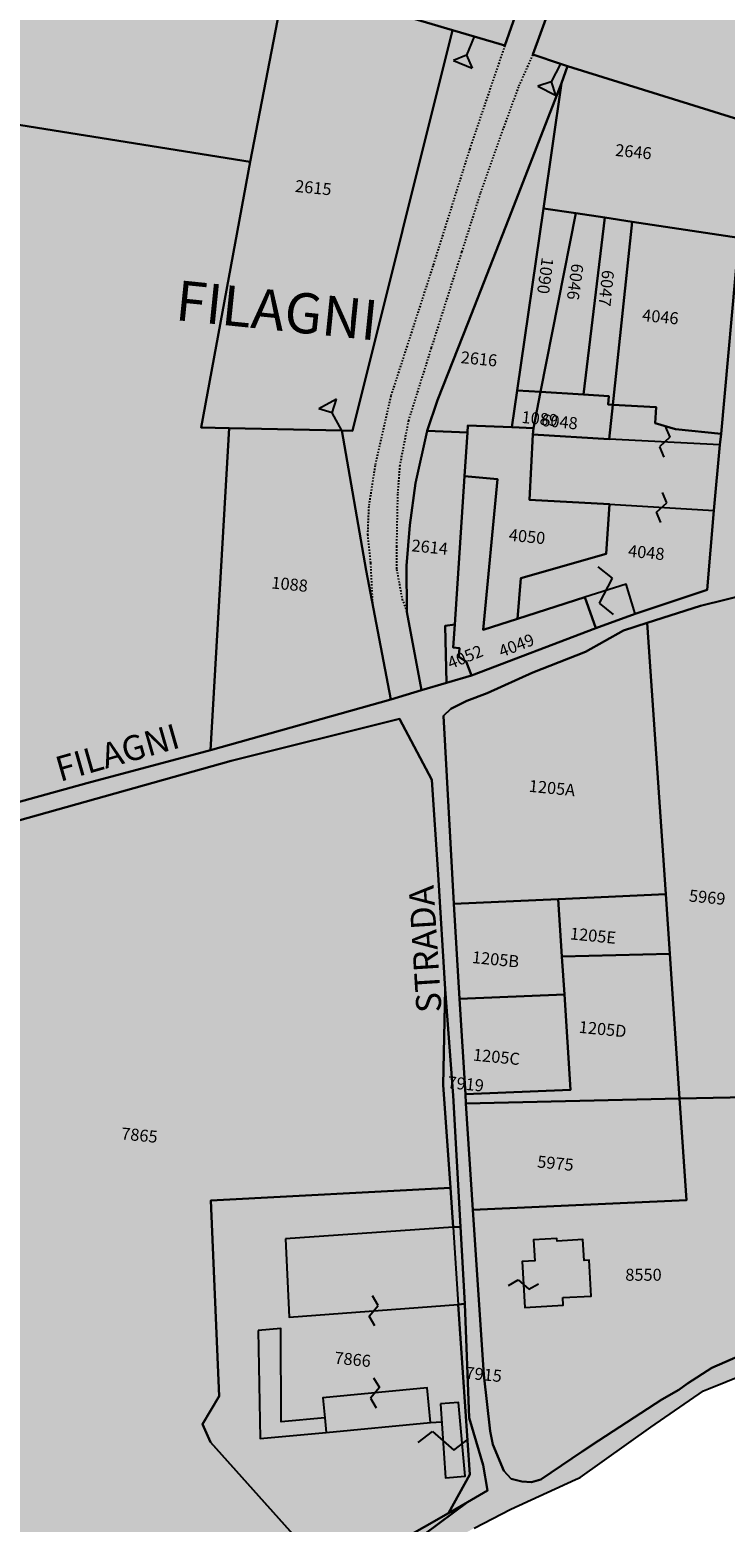
# Model space of a CAD drawing. Extents: x 1538956 to 1571595, y 5042519 to 5072519.
# Drawn here: x 1569187 to 1569326, y 5052571 to 5052869 of the extents above; entities that cross this region are included whole.
import ezdxf

# ---------------------------------------------------------------- set-up
doc = ezdxf.new("R2010")
doc.units = 0
doc.header["$LTSCALE"] = 2
doc.header["$MEASUREMENT"] = 0
for name, pattern in [('CONTINUA', [0]), ('INTERNA', [0]), ('TRATTEGGIATA5', [0.3, 0.15, -0.15])]:
    doc.linetypes.add(name, pattern=pattern)
for name, color, linetype in [('base_cat_CONFINE', 92, 'CONTINUA'), ('base_cat_FABBRICATI', 92, 'CONTINUA'), ('base_cat_LINEEVARIE', 92, 'CONTINUA'), ('base_cat_PARTICELLE', 92, 'CONTINUA'), ('base_cat_ret_fabbricati', 254, 'CONTINUA'), ('base_cat_ret_foglio', 71, 'Continuous'), ('base_cat_SIMBOLI', 92, 'CONTINUA'), ('base_cat_STRADE', 92, 'CONTINUA'), ('base_cat_TESTI', 9, 'CONTINUA'), ('inviluppo', 255, 'Continuous')]:
    doc.layers.add(name, color=color, linetype=linetype)

# ---------------------------------------------------------------- blocks, each defined once
blk = doc.blocks.new('2', base_point=(2, 5))
at = {"layer": 'base_cat_SIMBOLI'}
for p, q in [((6, 5), (8, 7)), ((8, 3), (8, 7)), ((2, 5), (6, 5)), ((6, 5), (8, 3))]:
    blk.add_line(p, q, dxfattribs=at)
blk = doc.blocks.new('14', base_point=(5, 5))
at = {"layer": 'base_cat_SIMBOLI'}
for p, q in [((0, 5), (3, 7)), ((3, 7), (7, 3)), ((7, 3), (10, 5))]:
    blk.add_line(p, q, dxfattribs=at)
blk = doc.blocks.new('9', base_point=(5, 5))
at = {"layer": 'base_cat_SIMBOLI'}
for p, q in [((2, 5), (4, 6)), ((4, 6), (6, 4)), ((6, 4), (8, 5))]:
    blk.add_line(p, q, dxfattribs=at)

msp = doc.modelspace()

# ---------------------------------------------------------------- hatches: boundary and pattern name
at = {"layer": 'base_cat_ret_fabbricati'}
h = msp.add_hatch(color=256, dxfattribs=at)
h.paths.add_polyline_path([(1569666.62, 5052952.08), (1569665.18, 5052952.25), (1569665.01, 5052950.82), (1569666.45, 5052950.64)], flags=17)
h.paths.add_polyline_path([(1569646.22, 5052875.5), (1569644.23, 5052846.91), (1569653.43, 5052846.18), (1569653.34, 5052844.98), (1569680.69, 5052842.47), (1569680.55, 5052840.65), (1569706.5, 5052837.75), (1569706.61, 5052839.16), (1569715.88, 5052838.43), (1569723.87, 5052954.67), (1569691, 5052957.25), (1569689.04, 5052930.36), (1569675.73, 5052931.4), (1569675.41, 5052927.14), (1569674.25, 5052927.23), (1569672.11, 5052902.68), (1569657.19, 5052903.85), (1569656.77, 5052898.36), (1569654.83, 5052898.51), (1569653.38, 5052879.45), (1569647.92, 5052879.88), (1569647.58, 5052875.39)])
h.paths.add_polyline_path([(1569666.78, 5052961.38), (1569666.04, 5052953.07), (1569679.69, 5052951.85), (1569680.74, 5052963.92), (1569669.24, 5052964.95), (1569668.92, 5052961.18)])
h.paths.add_polyline_path([(1569841.27, 5052853.3), (1569841.81, 5052853.57), (1569840.39, 5052856.55), (1569840.15, 5052856.43), (1569838.1, 5052855.42), (1569836.28, 5052859.07), (1569827.48, 5052854.67), (1569828.21, 5052853.22), (1569828.66, 5052853.44), (1569830.6, 5052849.52), (1569831.22, 5052848.28), (1569832.56, 5052848.95)])
h.paths.add_polyline_path([(1569731.08, 5052000.07), (1569731.67, 5052002.24), (1569729.41, 5052002.86), (1569728.81, 5052000.69)])
h.paths.add_polyline_path([(1569729.08, 5052045.98), (1569747.28, 5052045.81), (1569748.36, 5052058.73), (1569729.16, 5052059.83), (1569720.42, 5052060.33), (1569720.32, 5052046.05)])
h.paths.add_polyline_path([(1569710.88, 5052030.74), (1569709.47, 5052025.6), (1569708.69, 5052025.82), (1569702.54, 5052010.76), (1569709.38, 5052007.77), (1569715.43, 5052023.28), (1569716.86, 5052022.88), (1569718.39, 5052028), (1569718.79, 5052029.35), (1569722.09, 5052041.76), (1569716.31, 5052043.24), (1569715.48, 5052043.32), (1569714.82, 5052043.23), (1569714.07, 5052043.08), (1569713.19, 5052042.65), (1569712.13, 5052037.18)])
h.paths.add_polyline_path([(1569116.36, 5052148.93), (1569114.3, 5052148.81), (1569114.43, 5052146.74), (1569116.49, 5052146.87)])
h.paths.add_polyline_path([(1569114.63, 5052138.16), (1569120, 5052138.48), (1569119.52, 5052146.43), (1569114.15, 5052146.11)])
h.paths.add_polyline_path([(1569147.92, 5052162.49), (1569148.39, 5052158.43), (1569154.45, 5052159.14), (1569153.98, 5052163.2)])
h.paths.add_polyline_path([(1569124.63, 5052157.78), (1569125.1, 5052154.05), (1569142.84, 5052156.12), (1569142.36, 5052160.22), (1569141.5, 5052167.59), (1569123.67, 5052165.42)])
h.paths.add_polyline_path([(1569608.29, 5052530.83), (1569608.57, 5052409.67), (1569714, 5052410.21), (1569713.33, 5052531.95)])
h.paths.add_polyline_path([(1569250.91, 5053067.66), (1569248.95, 5053048.31), (1569253.13, 5053047.97), (1569255.08, 5053067.24)])
h.paths.add_polyline_path([(1569701.81, 5052050.07), (1569712.14, 5052049.1), (1569714.04, 5052055.37), (1569714.93, 5052062.05), (1569699.6, 5052063.24), (1569689.61, 5052064.29), (1569688.51, 5052052.69), (1569693.02, 5052052.25), (1569692.88, 5052050.91)])
h.paths.add_polyline_path([(1569566.75, 5052060.49), (1569566.89, 5052049.24), (1569588.95, 5052048.86), (1569589.13, 5052060.11)])
h.paths.add_polyline_path([(1569293.68, 5052616), (1569299.34, 5052616.32), (1569298.94, 5052623.49), (1569297.95, 5052623.43), (1569297.7, 5052627.59), (1569292.54, 5052627.3), (1569292.52, 5052627.8), (1569287.85, 5052627.53), (1569288.08, 5052623.33), (1569285.58, 5052623.19), (1569286.09, 5052614.05), (1569293.76, 5052614.48)])
h.paths.add_polyline_path([(1569058.96, 5052011.37), (1569066.37, 5052011.51), (1569066.36, 5052010.19), (1569071.25, 5052010.37), (1569071.1, 5052020.64), (1569058.84, 5052020.23), (1569053.65, 5052020.05), (1569053.92, 5052010), (1569058.97, 5052010.22)])
h.paths.add_polyline_path([(1569078.56, 5052022.82), (1569078.87, 5052022.84), (1569078.77, 5052030.14), (1569064.97, 5052029.91), (1569064.91, 5052022.41), (1569069.03, 5052022.51)])
h.paths.add_polyline_path([(1569093.74, 5052018.89), (1569093.75, 5052013.33), (1569100.67, 5052013.37), (1569100.6, 5052019.24)])
h.paths.add_polyline_path([(1569081.98, 5052013.23), (1569081.51, 5051997.13), (1569088.68, 5051996.49), (1569088.84, 5052001.82), (1569091.64, 5052001.74), (1569091.61, 5052000.47), (1569096.56, 5052000.33), (1569096.45, 5052010.36), (1569090, 5052010.54), (1569090.08, 5052013.06)])
h.paths.add_polyline_path([(1568810.53, 5052105.54), (1568812.22, 5052097.34), (1568816.28, 5052098.19), (1568815.15, 5052103.53), (1568814.55, 5052106.38)])
h.paths.add_polyline_path([(1568817.86, 5052090.7), (1568816.75, 5052095.91), (1568814.92, 5052095.51), (1568816.09, 5052090.42)])
h.paths.add_polyline_path([(1568816.75, 5052095.91), (1568817.86, 5052090.7), (1568823.8, 5052091.42), (1568823.03, 5052098.99), (1568823.03, 5052102.25), (1568821.26, 5052102.24), (1568821.1, 5052103.8), (1568815.15, 5052103.53), (1568816.28, 5052098.19)])
h.paths.add_polyline_path([(1568762.26, 5052080.97), (1568762.55, 5052079.13), (1568770.11, 5052080.91), (1568767.83, 5052089.1), (1568775.29, 5052091.48), (1568773.78, 5052096.72), (1568773.57, 5052096.65), (1568770.97, 5052103), (1568759.25, 5052099.42), (1568759.98, 5052094.94)])
h.paths.add_polyline_path([(1568774.05, 5052103.94), (1568777.18, 5052092.09), (1568790.78, 5052096.46), (1568787.53, 5052108.21)])
h.paths.add_polyline_path([(1568779.37, 5052084.15), (1568777.11, 5052083.49), (1568779.87, 5052073.8), (1568781.11, 5052074.09), (1568783.79, 5052074.7), (1568794.84, 5052077.24), (1568795.9, 5052077.49), (1568794.41, 5052083.3), (1568780.45, 5052080.26)])
h.paths.add_polyline_path([(1569108.43, 5052020.11), (1569108.67, 5052009.39), (1569111.36, 5052009.46), (1569113.78, 5052009.51), (1569113.4, 5052020.22)])
h.paths.add_polyline_path([(1569406.53, 5052946.75), (1569402.54, 5052919.12), (1569432.61, 5052915.6), (1569436.22, 5052942.13)])
h.paths.add_polyline_path([(1568804.52, 5052116.27), (1568807.19, 5052104.83), (1568810.53, 5052105.54), (1568814.55, 5052106.38), (1568811.84, 5052119.21)])
h.paths.add_polyline_path([(1568812.21, 5052089.8), (1568813.29, 5052084.15), (1568819.2, 5052084.38), (1568817.86, 5052090.7), (1568816.09, 5052090.42)])
h.paths.add_polyline_path([(1568787.53, 5052108.21), (1568790.78, 5052096.46), (1568796.84, 5052098.26), (1568794.35, 5052107.99), (1568796.65, 5052108.56), (1568795.48, 5052113.1), (1568792.59, 5052112.13), (1568793.25, 5052110.02)])
h.paths.add_polyline_path([(1569327.1, 5052781.07), (1569326.15, 5052770.43), (1569334.81, 5052769.83), (1569340.14, 5052769.46), (1569340.69, 5052777.48), (1569343.02, 5052777.32), (1569343.21, 5052780.11)])
h.paths.add_polyline_path([(1568709.2, 5052056.38), (1568710.26, 5052043.69), (1568713.05, 5052043.98), (1568713.95, 5052056.78)])
h.paths.add_polyline_path([(1568713.95, 5052056.78), (1568713.05, 5052043.98), (1568727.8, 5052045.52), (1568726.71, 5052057.87), (1568716.31, 5052056.99)])
h.paths.add_polyline_path([(1569113.4, 5052020.22), (1569113.78, 5052009.51), (1569119.85, 5052009.65), (1569130.31, 5052009.9), (1569130.21, 5052013.96), (1569135.34, 5052014.08), (1569135.18, 5052020.73), (1569119.49, 5052020.37)])
h.paths.add_polyline_path([(1569107.85, 5052038.12), (1569108.16, 5052029.61), (1569113.06, 5052029.77), (1569112.75, 5052038.23)])
h.paths.add_polyline_path([(1569673.9, 5052310.19), (1569664.19, 5052208.59), (1569685.12, 5052206.4), (1569685.74, 5052213.68), (1569691.13, 5052213.22), (1569695.01, 5052257.17), (1569689.94, 5052257.74), (1569694.53, 5052307.89)])
h.paths.add_polyline_path([(1569442.48, 5052434.86), (1569445.35, 5052401.5), (1569490.3, 5052405.12), (1569489.25, 5052422.13), (1569492.51, 5052422.39), (1569494.36, 5052424.13), (1569494.07, 5052427.41), (1569494.79, 5052428.09), (1569494.64, 5052429.88), (1569493.45, 5052431.36), (1569493.24, 5052438.2), (1569487.49, 5052437.74), (1569487.41, 5052438.96)])
h.paths.add_polyline_path([(1569451.74, 5052748.84), (1569457.3, 5052733.18), (1569462.96, 5052735.19), (1569457.52, 5052750.34)])
h.paths.add_polyline_path([(1569298.12, 5052755.93), (1569300.31, 5052749.75), (1569308.14, 5052752.63), (1569306.33, 5052758.56)])
h.paths.add_polyline_path([(1569238.33, 5052627.73), (1569239.05, 5052612.1), (1569272.82, 5052614.66), (1569274.16, 5052614.76), (1569273.26, 5052630.15), (1569271.78, 5052630.05)])
h.paths.add_polyline_path([(1568995.18, 5052104.86), (1568997.09, 5052092.45), (1569029.79, 5052097.11), (1569029.37, 5052109.79)])
h.paths.add_polyline_path([(1568753.7, 5052093.4), (1568757.52, 5052079.62), (1568762.26, 5052080.97), (1568759.98, 5052094.94)])
h.paths.add_polyline_path([(1568796.65, 5052108.56), (1568794.35, 5052107.99), (1568796.84, 5052098.26), (1568803.51, 5052100.29), (1568799.6, 5052114.47), (1568795.48, 5052113.1)])
h.paths.add_polyline_path([(1568713.49, 5052083.22), (1568715.26, 5052069.68), (1568747.65, 5052077.75), (1568743.89, 5052091), (1568732.63, 5052088.23)])
h.paths.add_polyline_path([(1568993.66, 5052090.94), (1568994.38, 5052084.89), (1568996.56, 5052085.14), (1568995.84, 5052091.21)])
h.paths.add_polyline_path([(1569039.23, 5052158.6), (1569039.44, 5052151.93), (1569039.5, 5052149.77), (1569054.32, 5052150.76), (1569053.98, 5052155.62), (1569052.14, 5052155.5), (1569052.02, 5052157.26), (1569042.38, 5052156.62), (1569042.22, 5052158.83)])
h.paths.add_polyline_path([(1569232.85, 5052609.44), (1569233.28, 5052587.84), (1569246.44, 5052589.07), (1569267.3, 5052591.02), (1569266.6, 5052597.96), (1569245.76, 5052596.01), (1569246.16, 5052591.99), (1569237.45, 5052591.17), (1569237.37, 5052609.86)])
h.paths.add_polyline_path([(1569269.29, 5052594.78), (1569270.28, 5052579.97), (1569274.2, 5052580.31), (1569272.85, 5052595.07)])
h.paths.add_polyline_path([(1569431.37, 5052544.62), (1569435.17, 5052494.31), (1569478.94, 5052498), (1569474.9, 5052547.89)])
h.paths.add_polyline_path([(1569520.57, 5052279.1), (1569524.91, 5052236.89), (1569539.45, 5052238.86), (1569537.87, 5052251.83), (1569536.39, 5052259.53), (1569527.84, 5052280.04)])
h.paths.add_polyline_path([(1569537.85, 5052231.45), (1569538.22, 5052228.54), (1569541.54, 5052228.94), (1569541.17, 5052231.84)])
h.paths.add_polyline_path([(1569772.61, 5052424.07), (1569771.44, 5052392.93), (1569821.89, 5052390.52), (1569822.01, 5052393.52), (1569828.1, 5052393.28), (1569828.24, 5052396.86), (1569854.09, 5052397.28), (1569856.69, 5052397.15), (1569856.79, 5052406.65), (1569859.79, 5052406.78), (1569860.88, 5052407.05), (1569861.79, 5052407.84), (1569861.96, 5052409.2), (1569861.68, 5052410.28), (1569860.59, 5052411.04), (1569857.01, 5052411.34), (1569857.17, 5052415.78), (1569855.94, 5052415.81), (1569809.37, 5052416.61), (1569809.77, 5052427.25), (1569857.15, 5052427.95), (1569876.49, 5052427.62), (1569877.1, 5052481.21), (1569862.49, 5052481.62), (1569841, 5052481.48), (1569840.34, 5052449.4), (1569827.05, 5052449.93), (1569827.09, 5052481.47), (1569791, 5052482.04), (1569789.19, 5052423.66)])
h.paths.add_polyline_path([(1569868.28, 5052422.7), (1569868.05, 5052418.43), (1569876.14, 5052418.13), (1569876.4, 5052422.03)], flags=17)
h.paths.add_polyline_path([(1569738.33, 5052936.1), (1569738.95, 5052906.26), (1569820.36, 5052905.24), (1569821.14, 5052935.36), (1569778.78, 5052936.26), (1569779.47, 5052951.4), (1569771.05, 5052952.26), (1569769.96, 5052958.46), (1569749.09, 5052959.07), (1569748.91, 5052947.93), (1569741.79, 5052948.08), (1569741.85, 5052936.02)])
h.paths.add_polyline_path([(1569287.74, 5052788.46), (1569287.02, 5052775.38), (1569303, 5052774.49), (1569323.86, 5052773.25), (1569325.07, 5052786.35), (1569302.97, 5052787.5)])
h.paths.add_polyline_path([(1568792.79, 5052089.15), (1568794.41, 5052083.3), (1568800.7, 5052083.61), (1568799.09, 5052089.72)])
h.paths.add_polyline_path([(1569483.14, 5052757.21), (1569485.2, 5052750.25), (1569495.02, 5052752.4), (1569496.49, 5052747.5), (1569507.3, 5052750.17), (1569512.91, 5052729.51), (1569517.91, 5052730.77), (1569511.94, 5052756.6), (1569506.04, 5052754.84), (1569503.94, 5052762.58)])
h.paths.add_polyline_path([(1568798.49, 5052092.01), (1568799.09, 5052089.72), (1568800.7, 5052083.61), (1568804.9, 5052083.81), (1568803.23, 5052092.67)])
h.paths.add_polyline_path([(1569728.86, 5052960.47), (1569728.75, 5052954.31), (1569732.05, 5052954.23), (1569732.17, 5052960.37)])
h.paths.add_polyline_path([(1569649.91, 5051984.19), (1569654.43, 5051982.55), (1569659.31, 5051995.62), (1569654.79, 5051997.25)])
h.paths.add_polyline_path([(1569659.61, 5051992.87), (1569655.64, 5051982.07), (1569662.95, 5051979.46), (1569666.93, 5051990.25)])
h.paths.add_polyline_path([(1569662.83, 5051976.73), (1569666.45, 5051975.42), (1569673.5, 5051994.23), (1569669.87, 5051995.52)])
h.paths.add_polyline_path([(1569674.59, 5051994.22), (1569667.55, 5051975.12), (1569674.86, 5051972.43), (1569682.09, 5051991.54)])
h.paths.add_polyline_path([(1569716.78, 5052338.91), (1569716.45, 5052335.72), (1569722.85, 5052335.08), (1569723.17, 5052338.27)])
h.paths.add_polyline_path([(1569710.46, 5052329.08), (1569698.69, 5052205.7), (1569715.24, 5052204.49), (1569726.25, 5052327.66)])
h.paths.add_polyline_path([(1569737.17, 5052425.76), (1569736.73, 5052389.42), (1569761.24, 5052389.05), (1569761.32, 5052425.62)])
h.paths.add_polyline_path([(1569754.89, 5052378.25), (1569754.88, 5052376.64), (1569756.69, 5052376.62), (1569756.67, 5052373.96), (1569758.71, 5052373.94), (1569758.73, 5052376.74), (1569761.33, 5052376.72), (1569761.36, 5052382.48), (1569757.75, 5052382.51), (1569757.72, 5052378.23)])
h.paths.add_polyline_path([(1569739.99, 5052501.34), (1569737.86, 5052436.4), (1569773.15, 5052435.24), (1569774.76, 5052500.19)])
h.paths.add_polyline_path([(1569535.19, 5052280.91), (1569531.36, 5052280.42), (1569536.43, 5052267.96)])
h.paths.add_polyline_path([(1569423.43, 5052324.71), (1569420.27, 5052358.92), (1569403.36, 5052357.42), (1569406.49, 5052323.24)])
at = {"layer": 'base_cat_ret_foglio'}
h = msp.add_hatch(color=256, dxfattribs=at)
h.paths.add_polyline_path([(1569723.34, 5052284.25), (1569728.36, 5052340.51), (1569731.26, 5052345.19), (1569731.38, 5052347.9), (1569731.95, 5052352.3), (1569733.38, 5052357.47), (1569736.79, 5052360.11), (1569739.03, 5052360.26), (1569748.68, 5052360.61), (1569764.45, 5052361.99), (1569780.44, 5052363.76), (1569804.39, 5052367.9), (1569825.17, 5052374.63), (1569833.44, 5052375.99), (1569838.88, 5052376.71), (1569852.22, 5052378.48), (1569853.37, 5052373.34), (1569854.13, 5052373.23), (1569849.07, 5052329.97), (1569842.63, 5052279.14), (1569841.59, 5052271.8), (1569821.44, 5052274.01), (1569778.02, 5052278.49)], flags=16)
h.paths.add_polyline_path([(1569210.11, 5052505.14), (1569206.49, 5052514.99), (1569219.67, 5052525.22), (1569221.65, 5052527), (1569231.58, 5052535.38), (1569241.38, 5052543.64), (1569243.43, 5052544.86), (1569249.24, 5052546.89), (1569249.58, 5052547.28), (1569252.1, 5052550.42), (1569259.16, 5052558.79), (1569262.69, 5052561.7), (1569265.3, 5052563.84), (1569269.34, 5052566.04), (1569273.69, 5052568.69), (1569276.02, 5052569.96), (1569283.32, 5052573.71), (1569296.23, 5052579.65), (1569297.15, 5052580.07), (1569311.25, 5052590.13), (1569321.81, 5052597.35), (1569322.79, 5052597.75), (1569333.51, 5052602.14), (1569341.71, 5052605.19), (1569345.07, 5052606.23), (1569350.75, 5052608.19), (1569356.35, 5052611.51), (1569358.39, 5052608.69), (1569368.7, 5052612.83), (1569374.67, 5052614.61), (1569380.6, 5052617.79), (1569384.98, 5052620.15), (1569387.13, 5052615.6), (1569392, 5052607.29), (1569386.74, 5052604.52), (1569388.99, 5052600.2), (1569389.88, 5052594.46), (1569392.14, 5052578.85), (1569392.93, 5052574.47), (1569393.19, 5052572.75), (1569395.09, 5052560.45), (1569397.43, 5052545.91), (1569364.96, 5052541.4), (1569351.52, 5052539.52), (1569329.12, 5052536.14), (1569330.39, 5052524.33), (1569336.38, 5052462.83), (1569339.74, 5052430.68), (1569325.02, 5052427.34), (1569310.7, 5052424.1), (1569295.83, 5052420.64), (1569263.32, 5052413.52), (1569262.41, 5052413.33), (1569246.5, 5052408.59), (1569227.42, 5052403.9), (1569225.37, 5052419.46), (1569222.8, 5052441.96), (1569221.49, 5052452.6), (1569220.58, 5052458.76), (1569218.83, 5052469.34), (1569215.8, 5052484.18), (1569213.73, 5052491.82)], flags=16)
h.paths.add_polyline_path([(1569889.34, 5052377.23), (1569896.84, 5052377.23), (1569900.16, 5052400.09), (1569899.01, 5052400.15), (1569894.07, 5052397.41), (1569887.48, 5052393.31), (1569888.11, 5052407.42), (1569888.15, 5052424.47), (1569888.69, 5052447.67), (1569889.04, 5052467.82), (1569889.77, 5052502.52), (1569890.26, 5052515.36), (1569890.41, 5052517.94), (1569877.03, 5052518.6), (1569866.23, 5052519.16), (1569851.14, 5052519.24), (1569840.24, 5052524.18), (1569834.48, 5052527.58), (1569824.6, 5052534.36), (1569819.53, 5052538.43), (1569812.75, 5052543.94), (1569805.53, 5052550.8), (1569801.76, 5052554.7), (1569795.51, 5052561.47), (1569790.56, 5052569.92), (1569785.04, 5052581.3), (1569781.78, 5052589.82), (1569780.05, 5052597.73), (1569779.11, 5052605.75), (1569779.17, 5052616.71), (1569778.41, 5052632.26), (1569777.39, 5052646.14), (1569776.78, 5052659.49), (1569774.25, 5052670.55), (1569771.18, 5052681.83), (1569811.9, 5052737.33), (1569820.79, 5052764.83), (1569823.35, 5052772.38), (1569826.98, 5052782.57), (1569830.51, 5052792.15), (1569834.23, 5052800.88), (1569839, 5052811.34), (1569842.94, 5052817.57), (1569847.42, 5052824.41), (1569851.19, 5052829.34), (1569857.1, 5052834.71), (1569862.75, 5052839.61), (1569867.78, 5052843.79), (1569870.9, 5052845.71), (1569875.72, 5052848.11), (1569877.48, 5052848.8), (1569881.04, 5052850.21), (1569880.4, 5052875.67), (1569904.12, 5052899.51), (1569909.62, 5052906.73), (1569912.91, 5052915.01), (1569910.01, 5052912.91), (1569905.17, 5052910.07), (1569895.33, 5052902.55), (1569884.76, 5052897.11), (1569875.86, 5052893.31), (1569861.53, 5052887.8), (1569840.97, 5052880.9), (1569835.42, 5052880.54), (1569835.12, 5052892.01), (1569835.09, 5052893.12), (1569833.12, 5052945.96), (1569779.47, 5052951.4), (1569771.05, 5052952.26), (1569769.96, 5052958.46), (1569769.18, 5052965.74), (1569769.39, 5052968.19), (1569769.78, 5052972.83), (1569770.25, 5052978.26), (1569770.49, 5052981.09), (1569767.23, 5052983.95), (1569751.63, 5052976.38), (1569737.35, 5052968.91), (1569705.8, 5052970.95), (1569660.17, 5052973.38), (1569657.74, 5052976.84), (1569655.39, 5052963.31), (1569631.27, 5052966.32), (1569618.4, 5052967.93), (1569604.54, 5052969.66), (1569607.99, 5052981.8), (1569608.32, 5052983.49), (1569552.01, 5052996.41), (1569553.41, 5053003.64), (1569540.66, 5053005.41), (1569477.45, 5053014.19), (1569465.94, 5053015.79), (1569464.44, 5052996.09), (1569460.97, 5052996.44), (1569458.25, 5052980.5), (1569436.8, 5052982.46), (1569416.77, 5052984.29), (1569421.49, 5053000.37), (1569425.22, 5053033.86), (1569403.02, 5053036.42), (1569400.06, 5053017.28), (1569396.4, 5053018.63), (1569395.35, 5053007.17), (1569377.98, 5053010.14), (1569377.64, 5053004.74), (1569372.6, 5052993.65), (1569371.49, 5052993.91), (1569359.12, 5052996.75), (1569359.3, 5052999.73), (1569351.57, 5053000.92), (1569350.29, 5053001.12), (1569350.18, 5052999.47), (1569346.14, 5052999.96), (1569347.03, 5053007.79), (1569344.25, 5053008.07), (1569341.98, 5053008.29), (1569354.1, 5053047.96), (1569359.9, 5053082.18), (1569359.25, 5053085.73), (1569357.82, 5053089), (1569356.14, 5053091.26), (1569353.63, 5053093.52), (1569350.18, 5053095.34), (1569318.09, 5053102.02), (1569298.81, 5053106.18), (1569277.64, 5053110.32), (1569277.01, 5053108.14), (1569272.2, 5053106.39), (1569265.29, 5053102.84), (1569262.58, 5053101.16), (1569261.25, 5053087.26), (1569260.4, 5053078.41), (1569241.76, 5053080.04), (1569240.53, 5053080.15), (1569225.88, 5053081.44), (1569222.49, 5053082.04), (1569223.66, 5053093.08), (1569208.34, 5053096.81), (1569197.79, 5053099.36), (1569201.62, 5053125.32), (1569198.06, 5053125.97), (1569179.84, 5053127.48), (1569179.04, 5053127.55), (1569174.49, 5053127.66), (1569171.6, 5053132.35), (1569163.38, 5053083.94), (1569154.55, 5053026.96), (1569147.18, 5053005.84), (1569142.12, 5052984.82), (1569134.3, 5052943.13), (1569127.72, 5052912.1), (1569125.13, 5052898.77), (1569119.62, 5052880.09), (1569113.55, 5052861.25), (1569106.68, 5052840.73), (1569104.09, 5052832.81), (1569102.19, 5052822.1), (1569094.22, 5052780.5), (1569091.68, 5052763.54), (1569086.95, 5052737.37), (1569079.55, 5052696.88), (1569072.92, 5052688.64), (1569058.1, 5052606.81), (1569054.67, 5052606.15), (1569050.75, 5052577.25), (1569048.57, 5052558.15), (1569044.19, 5052528.4), (1569012.42, 5052522.62), (1569014.91, 5052498.43), (1569016.57, 5052480.66), (1569019.38, 5052447.43), (1569021.77, 5052419.37), (1569024.43, 5052392.77), (1569027.1, 5052367.85), (1569027.39, 5052364.77), (1569027.66, 5052360.97), (1569011.01, 5052348.35), (1569008.55, 5052343.48), (1569014.24, 5052310.43), (1569017.78, 5052292.81), (1569022.82, 5052262.8), (1569027.43, 5052223.02), (1569032.71, 5052196.76), (1569038.2, 5052165.37), (1569026.45, 5052167.76), (1569010.7, 5052168.91), (1568985.18, 5052165.69), (1568960.07, 5052161.54), (1568939.5, 5052157.49), (1568917.61, 5052155.72), (1568906.5, 5052152.98), (1568888.72, 5052147.25), (1568872.69, 5052141.28), (1568863.44, 5052139.34), (1568851.05, 5052136.96), (1568837.42, 5052133.34), (1568808.44, 5052120.83), (1568788, 5052112.4), (1568758.45, 5052100.13), (1568749.12, 5052094.45), (1568736.02, 5052090.79), (1568711.46, 5052084.07), (1568681.31, 5052073.72), (1568668.77, 5052068.46), (1568655.33, 5052064.76), (1568655.82, 5052061.39), (1568658, 5052062.03), (1568669.28, 5052065.34), (1568681.42, 5052071.81), (1568693.36, 5052075.84), (1568693.65, 5052073.67), (1568698.62, 5052036.89), (1568710.63, 5052038.47), (1568712.68, 5052038.74), (1568732.99, 5052040.5), (1568749.05, 5052041.5), (1568759.08, 5052042.37), (1568780.05, 5052044.1), (1568793.41, 5052045.51), (1568807.21, 5052046.64), (1568819.17, 5052047.61), (1568820.06, 5052039.39), (1568820.62, 5052030.77), (1568821.13, 5052023.07), (1568823.81, 5052013.69), (1568849.45, 5052018.13), (1568863.33, 5052018.86), (1568862.77, 5052024.9), (1568871.58, 5052027.38), (1568903.63, 5052034.52), (1568903.87, 5052036.52), (1568919.34, 5052040.69), (1568953.01, 5052050.2), (1568980.11, 5052056.61), (1568997.57, 5052060.96), (1569004.4, 5052062.46), (1569030.39, 5052063.72), (1569034.64, 5052064.24), (1569034.45, 5052036.85), (1569034.2, 5052001.84), (1569033.82, 5051981.17), (1569037.35, 5051981.78), (1569058.77, 5051985.37), (1569065.65, 5051986.52), (1569079.33, 5051990.19), (1569082.44, 5051991.02), (1569093.81, 5051994.07), (1569100.88, 5051995.2), (1569103.32, 5051994.96), (1569105.53, 5051994.74), (1569110.32, 5051994.26), (1569119.97, 5051993.28), (1569148.96, 5051990.39), (1569182.55, 5051987.05), (1569201.41, 5051985.17), (1569216.27, 5051983.69), (1569248.12, 5051972.62), (1569255.87, 5051969.93), (1569272.77, 5051970.05), (1569281.88, 5051970.11), (1569289.38, 5051976.41), (1569319.76, 5052001.93), (1569320.59, 5052007.56), (1569333.59, 5052011.09), (1569362.18, 5052018.28), (1569364.15, 5052018.57), (1569374.1, 5052020), (1569381.94, 5052020.78), (1569388.1, 5052021.58), (1569393.92, 5052022.34), (1569405.66, 5052023.2), (1569418.86, 5052023.96), (1569422.41, 5052024.17), (1569429.44, 5052025.36), (1569477.61, 5052029.67), (1569476.25, 5052013.63), (1569474.07, 5051987.75), (1569510.23, 5051998.99), (1569517.88, 5052001.23), (1569525.06, 5052003.94), (1569528.53, 5051985.36), (1569534.78, 5051951.98), (1569537.01, 5051945.32), (1569564.58, 5051938.89), (1569583.77, 5051947.1), (1569594.33, 5051952), (1569594.78, 5051946.73), (1569599.93, 5051954.59), (1569616.73, 5051963.08), (1569668.62, 5051947.44), (1569665.35, 5051938.98), (1569667.4, 5051938.77), (1569670.17, 5051938.5), (1569671.17, 5051940.96), (1569675.38, 5051951.33), (1569696.64, 5051935.86), (1569706.62, 5051930.7), (1569710.18, 5051934.51), (1569724.99, 5051931.07), (1569788.6, 5051913.18), (1569792.78, 5051926.28), (1569801.13, 5051953), (1569801.69, 5051954.83), (1569802.65, 5051958.57), (1569814.03, 5051995.07), (1569814.88, 5051996.69), (1569818.55, 5052009.6), (1569821.31, 5052019.58), (1569821.96, 5052026.9), (1569823.18, 5052047.98), (1569823.58, 5052057.9), (1569823.07, 5052061.5), (1569822.77, 5052064.26), (1569821.95, 5052071.67), (1569820.93, 5052080.92), (1569827.69, 5052082.12), (1569828.71, 5052093.45), (1569831.5, 5052122.89), (1569833.98, 5052147.28), (1569839.18, 5052198.17), (1569844.03, 5052244.87), (1569846.49, 5052271.06), (1569848.49, 5052290.3), (1569850.07, 5052306.19), (1569851.92, 5052326.37), (1569856.45, 5052373.94), (1569856.72, 5052377.58)])

# ---------------------------------------------------------------- linework, layer by layer
at = {"layer": 'base_cat_CONFINE', "linetype": 'INTERNA'}
msp.add_lwpolyline([(1569276.02, 5052569.96), (1569283.32, 5052573.71), (1569296.23, 5052579.65), (1569297.15, 5052580.07), (1569311.25, 5052590.13), (1569321.81, 5052597.35), (1569322.79, 5052597.75), (1569333.51, 5052602.14)], dxfattribs=at)
at = {"layer": 'base_cat_FABBRICATI'}
for points in [[(1569287.74, 5052788.46), (1569287.02, 5052775.38), (1569303, 5052774.49), (1569323.86, 5052773.25), (1569325.07, 5052786.35), (1569302.97, 5052787.5), (1569287.74, 5052788.46)], [(1569298.12, 5052755.93), (1569300.31, 5052749.75), (1569308.14, 5052752.63), (1569306.33, 5052758.56), (1569298.12, 5052755.93)], [(1569238.33, 5052627.73), (1569239.05, 5052612.1), (1569272.82, 5052614.66), (1569274.16, 5052614.76), (1569273.26, 5052630.15), (1569271.78, 5052630.05), (1569238.33, 5052627.73)], [(1569293.68, 5052616), (1569299.34, 5052616.32), (1569298.94, 5052623.49), (1569297.95, 5052623.43), (1569297.7, 5052627.59), (1569292.54, 5052627.3), (1569292.52, 5052627.8), (1569287.85, 5052627.53), (1569288.08, 5052623.33), (1569285.58, 5052623.19), (1569286.09, 5052614.05), (1569293.76, 5052614.48), (1569293.68, 5052616)], [(1569232.85, 5052609.44), (1569233.28, 5052587.84), (1569246.44, 5052589.07), (1569267.3, 5052591.02), (1569266.6, 5052597.96), (1569245.76, 5052596.01), (1569246.16, 5052591.99), (1569237.45, 5052591.17), (1569237.37, 5052609.86), (1569232.85, 5052609.44)], [(1569269.29, 5052594.78), (1569270.28, 5052579.97), (1569274.2, 5052580.31), (1569272.85, 5052595.07), (1569269.29, 5052594.78)]]:
    msp.add_lwpolyline(points, close=True, dxfattribs=at)
at = {"layer": 'base_cat_LINEEVARIE', "linetype": 'TRATTEGGIATA5'}
for points in [[(1569282.11, 5052866.13), (1569275.1, 5052845.48), (1569267.77, 5052822.11), (1569259.35, 5052796.12), (1569256.21, 5052782.22), (1569254.93, 5052774.04), (1569254.7, 5052768.47), (1569255.29, 5052762.73), (1569255.68, 5052754.83)], [(1569287.69, 5052864.32), (1569284.84, 5052857.9), (1569281.75, 5052849.42), (1569277.21, 5052836.61), (1569273.49, 5052824.86), (1569267.42, 5052805.72), (1569262.87, 5052791.22), (1569261.14, 5052782.3), (1569260.69, 5052776.53), (1569260.48, 5052766.1), (1569260.51, 5052761.52), (1569261.61, 5052755.55), (1569262.52, 5052753.1)]]:
    msp.add_lwpolyline(points, dxfattribs=at)
at = {"layer": 'base_cat_LINEEVARIE', "linetype": 'INTERNA'}
for points in [[(1569271.78, 5052630.05), (1569272.82, 5052614.66)], [(1569246.16, 5052591.99), (1569246.44, 5052589.07)], [(1569267.3, 5052591.02), (1569269.53, 5052591.16)]]:
    msp.add_lwpolyline(points, dxfattribs=at)
at = {"layer": 'base_cat_PARTICELLE'}
for points in [[(1569127.72, 5052912.1), (1569130.26, 5052911.35), (1569238.25, 5052879.11), (1569271.66, 5052869.22), (1569275.99, 5052867.94), (1569282.11, 5052866.13), (1569291.69, 5052893.42), (1569283.44, 5052896.22), (1569282.79, 5052896.4), (1569264.86, 5052902.01), (1569243.92, 5052908.17), (1569222.42, 5052915.47), (1569176.8, 5052929.99), (1569136.47, 5052942.46), (1569134.3, 5052943.13), (1569127.72, 5052912.1)], [(1569120.1, 5052872.69), (1569116.73, 5052861.55), (1569165.47, 5052853.42), (1569231.28, 5052842.92), (1569238.25, 5052879.11), (1569130.26, 5052911.35), (1569126.34, 5052894.13), (1569120.1, 5052872.69)], [(1569221.48, 5052789.84), (1569227.06, 5052789.71), (1569249.55, 5052789.23), (1569251.68, 5052789.18), (1569271.66, 5052869.22), (1569238.25, 5052879.11), (1569231.28, 5052842.92), (1569221.48, 5052789.84)], [(1569094.49, 5052766.69), (1569093.19, 5052759.12), (1569136.1, 5052754.17), (1569167.55, 5052750.34), (1569167.4, 5052710.58), (1569179.09, 5052713.36), (1569198.67, 5052718.76), (1569223.37, 5052725.37), (1569227.06, 5052789.71), (1569221.48, 5052789.84), (1569231.28, 5052842.92), (1569165.47, 5052853.42), (1569116.73, 5052861.55), (1569112.88, 5052851.62), (1569107.85, 5052835.92), (1569104.54, 5052820.67), (1569098.68, 5052790.66), (1569096.61, 5052779.64), (1569094.49, 5052766.69)], [(1569293.45, 5052858.62), (1569289.83, 5052833.61), (1569296.29, 5052832.64), (1569302.1, 5052831.76), (1569307.57, 5052830.94), (1569328.83, 5052827.72), (1569330.98, 5052850.7), (1569294.6, 5052862), (1569293.45, 5052858.62)], [(1569268.65, 5052795.3), (1569266.59, 5052789.17), (1569274.67, 5052788.85), (1569274.76, 5052790.24), (1569283.5, 5052789.89), (1569284.57, 5052797.25), (1569289.83, 5052833.61), (1569293.45, 5052858.62), (1569283.47, 5052832.89), (1569274.81, 5052810.79), (1569268.65, 5052795.3)], [(1569284.57, 5052797.25), (1569289.24, 5052796.96), (1569296.29, 5052832.64), (1569289.83, 5052833.61), (1569284.57, 5052797.25)], [(1569296.29, 5052832.64), (1569289.24, 5052796.96), (1569297.83, 5052796.41), (1569302.1, 5052831.76), (1569296.29, 5052832.64)], [(1569302.1, 5052831.76), (1569297.83, 5052796.41), (1569302.89, 5052796.08), (1569302.75, 5052794.43), (1569303.7, 5052794.38), (1569307.57, 5052830.94), (1569302.1, 5052831.76)], [(1569307.57, 5052830.94), (1569303.7, 5052794.38), (1569312.32, 5052793.92), (1569312.12, 5052790.68), (1569316.17, 5052789.48), (1569325.29, 5052788.59), (1569328.83, 5052827.72), (1569307.57, 5052830.94)], [(1569284.57, 5052797.25), (1569283.5, 5052789.89), (1569287.81, 5052789.72), (1569289.24, 5052796.96), (1569284.57, 5052797.25)], [(1569287.81, 5052789.72), (1569287.74, 5052788.46), (1569302.97, 5052787.5), (1569303.7, 5052794.38), (1569302.75, 5052794.43), (1569302.89, 5052796.08), (1569297.83, 5052796.41), (1569289.24, 5052796.96), (1569287.81, 5052789.72)], [(1569285.34, 5052759.74), (1569284.66, 5052751.62), (1569298.12, 5052755.93), (1569300.31, 5052749.75), (1569308.14, 5052752.63), (1569322.5, 5052757.42), (1569323.86, 5052773.25), (1569325.07, 5052786.35), (1569325.29, 5052788.59), (1569316.17, 5052789.48), (1569312.12, 5052790.68), (1569312.32, 5052793.92), (1569303.7, 5052794.38), (1569302.97, 5052787.5), (1569287.74, 5052788.46), (1569287.02, 5052775.38), (1569303, 5052774.49), (1569302.38, 5052764.61), (1569285.34, 5052759.74)], [(1569274.67, 5052788.85), (1569274.09, 5052780.1), (1569280.62, 5052779.51), (1569277.78, 5052749.42), (1569284.66, 5052751.62), (1569285.34, 5052759.74), (1569302.38, 5052764.61), (1569303, 5052774.49), (1569287.02, 5052775.38), (1569287.74, 5052788.46), (1569287.81, 5052789.72), (1569283.5, 5052789.89), (1569274.76, 5052790.24), (1569274.67, 5052788.85)], [(1569227.06, 5052789.71), (1569223.37, 5052725.37), (1569259.37, 5052735.52), (1569254.46, 5052761.24), (1569249.55, 5052789.23), (1569227.06, 5052789.71)], [(1569262.49, 5052762.2), (1569262.53, 5052753.02), (1569265.5, 5052737.36), (1569270.45, 5052738.84), (1569270.23, 5052750.24), (1569272.14, 5052750.46), (1569274.09, 5052780.1), (1569274.67, 5052788.85), (1569266.59, 5052789.17), (1569264.31, 5052778.68), (1569263.14, 5052770.3), (1569262.49, 5052762.2)], [(1569272.14, 5052750.46), (1569271.8, 5052745.88), (1569273.04, 5052745.78), (1569272.91, 5052744.05), (1569274.38, 5052743.09), (1569275.46, 5052740.29), (1569300.31, 5052749.75), (1569298.12, 5052755.93), (1569284.66, 5052751.62), (1569277.78, 5052749.42), (1569280.62, 5052779.51), (1569274.09, 5052780.1), (1569272.14, 5052750.46)], [(1569310.54, 5052750.79), (1569314.24, 5052696.6), (1569315.05, 5052684.71), (1569317.02, 5052655.75), (1569340.56, 5052656.28), (1569336.88, 5052698.05), (1569331.71, 5052756.8), (1569321.17, 5052754.18), (1569310.54, 5052750.79)], [(1569271.34, 5052733.64), (1569269.9, 5052732.2), (1569271.96, 5052694.64), (1569292.76, 5052695.6), (1569314.24, 5052696.6), (1569310.54, 5052750.79), (1569305.8, 5052749.31), (1569298.22, 5052745.01), (1569287.74, 5052740.91), (1569278.59, 5052736.74), (1569274.5, 5052735.22), (1569271.34, 5052733.64)], [(1569270.23, 5052750.24), (1569270.45, 5052738.84), (1569275.46, 5052740.29), (1569274.38, 5052743.09), (1569272.91, 5052744.05), (1569273.04, 5052745.78), (1569271.8, 5052745.88), (1569272.14, 5052750.46), (1569270.23, 5052750.24)], [(1569271.96, 5052694.64), (1569273.09, 5052675.7), (1569294, 5052676.53), (1569293.51, 5052684.15), (1569292.76, 5052695.6), (1569271.96, 5052694.64)], [(1569292.76, 5052695.6), (1569293.51, 5052684.15), (1569315.05, 5052684.71), (1569314.24, 5052696.6), (1569292.76, 5052695.6)], [(1569274.23, 5052656.62), (1569274.34, 5052654.77), (1569317.02, 5052655.75), (1569315.05, 5052684.71), (1569293.51, 5052684.15), (1569294, 5052676.53), (1569295.24, 5052657.5), (1569274.23, 5052656.62)], [(1569270.21, 5052677.62), (1569269.81, 5052658.52), (1569271.25, 5052637.95), (1569271.78, 5052630.05), (1569273.26, 5052630.15), (1569271.81, 5052656.38), (1569270.21, 5052677.62)], [(1569273.09, 5052675.7), (1569274.23, 5052656.62), (1569295.24, 5052657.5), (1569294, 5052676.53), (1569273.09, 5052675.7)], [(1569274.34, 5052654.77), (1569275.75, 5052633.52), (1569318.41, 5052635.44), (1569317.02, 5052655.75), (1569274.34, 5052654.77)], [(1569221.78, 5052590.75), (1569223.35, 5052587.13), (1569239.25, 5052569.35), (1569245.5, 5052562.96), (1569244.29, 5052557.35), (1569255.14, 5052563.89), (1569261.31, 5052567.49), (1569270.84, 5052572.93), (1569275.11, 5052580.69), (1569272.82, 5052614.66), (1569274.16, 5052614.76), (1569273.26, 5052630.15), (1569271.78, 5052630.05), (1569271.25, 5052637.95), (1569223.43, 5052635.39), (1569225.08, 5052596.34), (1569221.78, 5052590.75)], [(1569270.84, 5052572.93), (1569274.66, 5052575.11), (1569278.68, 5052577.44), (1569277.77, 5052582.52), (1569274.97, 5052591.98), (1569274.16, 5052614.76), (1569272.82, 5052614.66), (1569275.11, 5052580.69), (1569270.84, 5052572.93)], [(1569213.36, 5052536.01), (1569217.85, 5052530.35), (1569228.16, 5052538.89), (1569233.14, 5052542.38), (1569241.69, 5052547.78), (1569249.35, 5052553.61), (1569253.17, 5052556.83), (1569261.93, 5052565.17), (1569266.09, 5052568.72), (1569274.66, 5052575.11), (1569270.84, 5052572.93), (1569261.31, 5052567.49), (1569255.14, 5052563.89), (1569244.29, 5052557.35), (1569240.53, 5052555.08), (1569220.98, 5052542.4), (1569213.36, 5052536.01)]]:
    msp.add_lwpolyline(points, close=True, dxfattribs=at)
for points in [[(1569291.69, 5052893.42), (1569282.11, 5052866.13), (1569275.99, 5052867.94), (1569271.66, 5052869.22), (1569251.68, 5052789.18), (1569251.68, 5052789.18), (1569249.55, 5052789.23), (1569254.46, 5052761.24), (1569259.37, 5052735.52), (1569265.5, 5052737.36), (1569262.53, 5052753.02), (1569262.49, 5052762.2), (1569263.14, 5052770.3), (1569264.31, 5052778.68), (1569266.59, 5052789.17), (1569268.65, 5052795.3), (1569274.81, 5052810.79), (1569283.47, 5052832.89), (1569293.45, 5052858.62), (1569294.6, 5052862), (1569293.2, 5052862.47), (1569287.69, 5052864.32), (1569297.72, 5052891.78)], [(1569297.72, 5052891.78), (1569287.69, 5052864.32), (1569287.69, 5052864.32), (1569293.2, 5052862.47), (1569294.6, 5052862), (1569330.98, 5052850.7), (1569333.71, 5052849.86), (1569360.2, 5052841.47), (1569371.09, 5052837.94), (1569400.8, 5052828.5), (1569437.25, 5052816.66), (1569442.85, 5052814.85), (1569448.66, 5052812.97), (1569491.81, 5052799.23), (1569501.25, 5052796.09), (1569506.12, 5052794.48), (1569550.68, 5052782.27)], [(1569239.25, 5052569.35), (1569223.35, 5052587.13), (1569221.78, 5052590.75), (1569225.08, 5052596.34), (1569223.43, 5052635.39), (1569271.25, 5052637.95), (1569269.81, 5052658.52), (1569270.21, 5052677.62), (1569268.79, 5052700.5), (1569267.53, 5052719.44), (1569261.1, 5052731.61), (1569227.48, 5052723.23), (1569167.41, 5052706.36), (1569166.83, 5052688.74), (1569166.16, 5052626.8), (1569159.22, 5052625.31), (1569159.22, 5052625.31), (1569163.53, 5052584.39), (1569167.16, 5052551.63)], [(1569340.56, 5052656.28), (1569317.02, 5052655.75), (1569318.41, 5052635.44), (1569275.75, 5052633.52), (1569277.94, 5052600.59), (1569279.18, 5052589.29), (1569279.73, 5052586.67), (1569281.92, 5052581.43), (1569283.39, 5052579.79), (1569285.48, 5052579.25), (1569287.46, 5052579.12), (1569289.28, 5052579.66), (1569297.56, 5052585.26), (1569300.89, 5052587.44), (1569313.44, 5052595.68), (1569316.85, 5052597.55), (1569318.58, 5052598.86), (1569323.42, 5052601.98), (1569332.32, 5052605.84)]]:
    msp.add_lwpolyline(points, dxfattribs=at)
at = {"layer": 'base_cat_STRADE'}
for points in [[(1569328.83, 5052827.72), (1569325.29, 5052788.59), (1569325.07, 5052786.35), (1569323.86, 5052773.25), (1569322.5, 5052757.42), (1569308.14, 5052752.63), (1569300.31, 5052749.75), (1569275.46, 5052740.29), (1569270.45, 5052738.84), (1569265.5, 5052737.36), (1569259.37, 5052735.52), (1569223.37, 5052725.37), (1569198.67, 5052718.76), (1569179.09, 5052713.36)], [(1569167.41, 5052706.36), (1569227.48, 5052723.23), (1569261.1, 5052731.61), (1569267.53, 5052719.44), (1569268.79, 5052700.5), (1569270.21, 5052677.62), (1569271.81, 5052656.38), (1569273.26, 5052630.15), (1569274.16, 5052614.76), (1569274.97, 5052591.98), (1569277.77, 5052582.52), (1569278.68, 5052577.44), (1569274.66, 5052575.11), (1569266.09, 5052568.72)]]:
    msp.add_lwpolyline(points, dxfattribs=at)
at = {"layer": 'base_cat_STRADE', "linetype": 'INTERNA'}
for points in [[(1569332.32, 5052605.84), (1569323.42, 5052601.98), (1569318.58, 5052598.86), (1569316.85, 5052597.55), (1569313.44, 5052595.68), (1569300.89, 5052587.44), (1569297.56, 5052585.26), (1569289.28, 5052579.66), (1569287.46, 5052579.12), (1569285.48, 5052579.25), (1569283.39, 5052579.79), (1569281.92, 5052581.43), (1569279.73, 5052586.67), (1569279.18, 5052589.29), (1569277.94, 5052600.59), (1569275.75, 5052633.52), (1569274.34, 5052654.77), (1569274.23, 5052656.62), (1569273.09, 5052675.7), (1569271.96, 5052694.64), (1569269.9, 5052732.2), (1569269.9, 5052732.2), (1569271.34, 5052733.64), (1569274.5, 5052735.22), (1569278.59, 5052736.74), (1569287.74, 5052740.91), (1569298.22, 5052745.01), (1569305.8, 5052749.31), (1569310.54, 5052750.79), (1569321.17, 5052754.18), (1569331.71, 5052756.8)], [(1569276.02, 5052569.96), (1569283.32, 5052573.71), (1569296.23, 5052579.65), (1569297.15, 5052580.07), (1569311.25, 5052590.13), (1569321.81, 5052597.35), (1569322.79, 5052597.75), (1569333.51, 5052602.14)]]:
    msp.add_lwpolyline(points, dxfattribs=at)
at = {"layer": 'inviluppo'}
msp.add_lwpolyline([(1554573.77, 5042518.66, 0.198912), (1565180.37, 5046912.06, 0.198912), (1569573.77, 5057518.66, 0.198912), (1565180.37, 5068125.26, 0.198912), (1554573.77, 5072518.66, 0.198912), (1543967.17, 5068125.26, 0.198912), (1539573.77, 5057518.66, 0.198912), (1543967.17, 5046912.06, 0.198912)], format="xyb", close=True, dxfattribs=at).dxf.unprotected_set("ltscale", 0)

# ---------------------------------------------------------------- block references
at = {"layer": 'base_cat_SIMBOLI'}
for name, p, rotation in [('2', (1569275.98, 5052867.95), 248.0360000038025), ('2', (1569293.2, 5052862.46), 242.9360000021449), ('2', (1569249.55, 5052789.23), 118.0380000240607), ('9', (1569314.02, 5052786.93), 267.0179999987188), ('9', (1569313.43, 5052773.87), 86.63799999851987), ('14', (1569302.23, 5052757.25), 287.7450000226394), ('9', (1569285.83, 5052618.62), 3.209000008883556), ('9', (1569255.93, 5052613.38), 94.31600000050014), ('9', (1569256.18, 5052596.99), 275.3110000002423), ('14', (1569269.78, 5052587.38), 3.838999990326007)]:
    msp.add_blockref(name, p, dxfattribs=dict(at, rotation=rotation))

# ---------------------------------------------------------------- texts
at = {"layer": 'base_cat_PARTICELLE', "color": 9}
for s, rotation, p in [('2646', 354.327, (1569304.07, 5052844.1)), ('2615', 354.327, (1569240.15, 5052836.91)), ('1090', 262.303, (1569289.51, 5052823.91)), ('6046', 262.017, (1569295.49, 5052822.71)), ('6047', 263.908, (1569301.58, 5052821.4)), ('4046', 354.327, (1569309.45, 5052811.12)), ('2616', 354.327, (1569273.23, 5052802.71)), ('1089', 354.327, (1569285.36, 5052790.76)), ('6048', 354.327, (1569289.31, 5052790.15)), ('4050', 354.327, (1569282.83, 5052767.22)), ('2614', 354.327, (1569263.4, 5052765.11)), ('4048', 354.327, (1569306.64, 5052764.03)), ('1088', 354.327, (1569235.42, 5052757.69)), ('4049', 21.201, (1569281.48, 5052743.88)), ('4052', 22.003, (1569271.27, 5052741.53)), ('1205A', 354.327, (1569286.82, 5052717.07)), ('5969', 354.327, (1569318.8, 5052695.15)), ('1205E', 354.327, (1569295.04, 5052687.58)), ('1205B', 354.327, (1569275.47, 5052682.86)), ('1205D', 354.327, (1569296.8, 5052668.92)), ('1205C', 354.327, (1569275.69, 5052663.37)), ('7919', 354.327, (1569270.57, 5052657.86)), ('7865', 354.327, (1569205.43, 5052647.62)), ('5975', 354.327, (1569288.5, 5052642.01)), ('7866', 354.327, (1569248, 5052602.82)), ('7915', 354.327, (1569274.16, 5052599.83))]:
    msp.add_text(s, height=2.4, rotation=rotation, dxfattribs=at).set_placement(p)
msp.add_text('8550', height=2.4, dxfattribs=at).set_placement((1569306.17, 5052619.37))
at = {"layer": 'base_cat_TESTI'}
for s, height, rotation, p in [('FILAGNI', 8, 354.155, (1569216.12, 5052811.32)), ('FILAGNI', 5, 15.929, (1569193.29, 5052719.03)), ('STRADA', 5, 93.628, (1569269.5, 5052673.07))]:
    msp.add_text(s, height=height, rotation=rotation, dxfattribs=at).set_placement(p)

doc.saveas('drawing.dxf')
